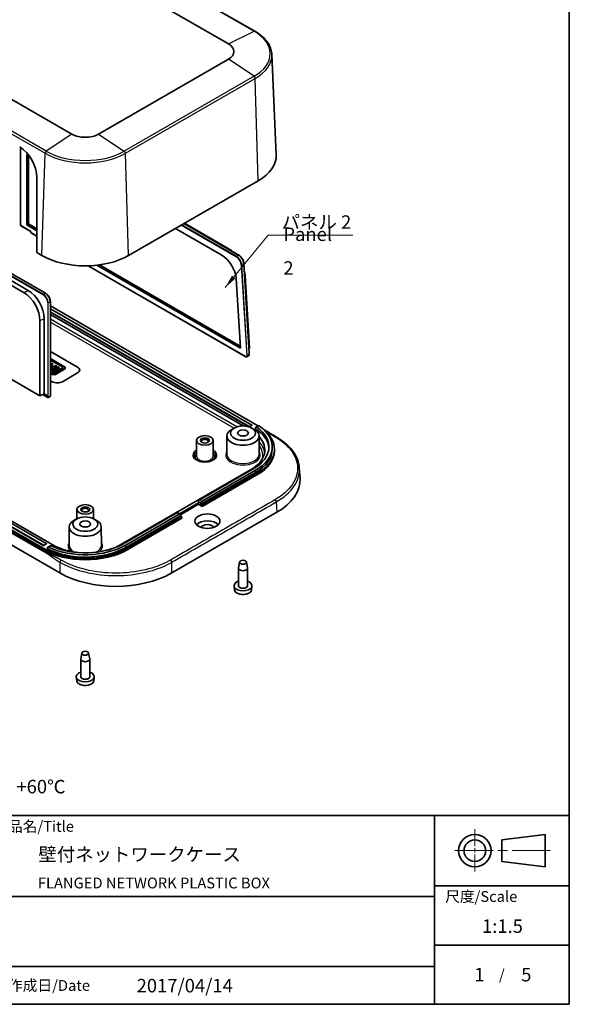
# Model space of a CAD drawing. Units: millimetres. Extents: x 22 to 2799, y 12 to 434.
# Drawn here: x 456 to 608, y 12 to 286 of the extents above; entities that cross this region are included whole.
import ezdxf
from ezdxf.enums import TextEntityAlignment as Align

# ---------------------------------------------------------------- set-up
doc = ezdxf.new("R2010")
doc.units = ezdxf.units.MM
doc.header["$LTSCALE"] = 1.5
doc.linetypes.add('CHAIN', pattern=[0.3543, 0.2362, -0.0295, 0.0591, -0.0295])
for name, color, linetype, lineweight in [('Border (ISO)', 7, 'Continuous', 35), ('Hatch (ISO)', 1, 'Continuous', 18), ('Symbol (ISO)', 7, 'Continuous', 18), ('Title (ISO)', 7, 'Continuous', 35), ('Visible (ISO)', 7, 'Continuous', 35), ('Visible Narrow (ISO)', 7, 'Continuous', 25)]:
    doc.layers.add(name, color=color, linetype=linetype, lineweight=lineweight)
doc.styles.add('Note Text (TK)', font='txt')
doc.styles.add('文字スタイル67', font='arial.ttf')
doc.dimstyles.new('Default - Method 1b (TK)$7', dxfattribs={"dimscale": 1.5, "dimtxt": 2.5, "dimasz": 2.5, "dimexe": 1, "dimexo": 1.5, "dimgap": 1, "dimtad": 1, "dimtoh": 1, "dimrnd": 1e-08, "dimdsep": 46, "dimtxsty": 'Note Text (TK)', "dimcen": 0.09, "dimdle": 5, "dimclrd": 100, "dimclre": 100, "dimclrt": 7, "dimadec": 1, "dimazin": 1, "dimtfac": 1, "dimtmove": 0, "dimatfit": 3, "dimfxl": 1, "dimtolj": 1, "dimlwd": -1, "dimlwe": -1, "dimarcsym": 0})

# ---------------------------------------------------------------- blocks, each defined once
blk = doc.blocks.new('図面枠 tk図枠')
at = {"layer": 'Border (ISO)'}
for p in [(405.5, 289), (14.5, 8)]:
    blk.add_line(p, (405.5, 8), dxfattribs=at)
blk = doc.blocks.new('表題欄 tk表題欄')
at = {"layer": 'Hatch (ISO)'}
h = blk.add_hatch(color=256, dxfattribs=at)
edge = h.paths.add_edge_path(flags=0)
edge.add_arc((95.58, 236.3), 0.596, 270, 360)
edge.add_line((96.17, 236.3), (96.17, 239.71))
edge.add_arc((95.58, 239.71), 0.596, 0, 90)
edge.add_line((95.58, 240.31), (79.14, 240.31))
edge.add_arc((79.14, 239.71), 0.596, 90, 180)
edge.add_line((78.54, 239.71), (78.54, 236.3))
edge.add_arc((79.14, 236.3), 0.596, 180, 270)
edge.add_line((79.14, 235.7), (95.58, 235.7))
edge = h.paths.add_edge_path()
edge.add_line((77.84, 239.96), (77.84, 236.05))
edge.add_arc((78.54, 236.05), 0.702, 180, 270)
edge.add_line((78.54, 235.35), (96.17, 235.35))
edge.add_arc((96.17, 236.05), 0.702, 270, 360)
edge.add_line((96.87, 236.05), (96.87, 239.96))
edge.add_arc((96.17, 239.96), 0.702, 0, 90)
edge.add_line((96.17, 240.66), (78.54, 240.66))
edge.add_arc((78.54, 239.96), 0.702, 90, 180)
for points in [[(79.07, 239.15), (79.07, 238.66), (79.92, 238.66), (79.92, 236.66), (80.51, 236.66), (80.51, 238.66), (81.36, 238.66), (81.36, 239.15)], [(85.68, 236.66), (84.94, 237.89), (84.42, 237.32), (84.42, 236.66), (83.9, 236.66), (83.9, 239.15), (84.42, 239.15), (84.42, 238.1), (85.39, 239.15), (86.11, 239.15), (85.32, 238.3), (86.3, 236.66)], [(92.09, 239.15), (92.09, 236.66), (92.61, 236.66), (92.61, 237.66), (93.77, 237.66), (93.77, 236.66), (94.29, 236.66), (94.29, 239.15), (93.77, 239.15), (93.77, 238.15), (92.61, 238.15), (92.61, 239.15)], [(94.84, 239.15), (94.84, 236.66), (95.36, 236.66), (95.36, 239.15)]]:
    blk.add_hatch(color=256, dxfattribs=at).paths.add_polyline_path(points)
h = blk.add_hatch(color=256, dxfattribs=at)
h.paths.add_polyline_path([(82.59, 237.71), (81.95, 237.71), (82.27, 238.58)], flags=0)
h.paths.add_polyline_path([(82.78, 237.2), (81.76, 237.2), (81.57, 236.66), (80.95, 236.66), (81.86, 239.15), (82.68, 239.15), (83.59, 236.66), (82.98, 236.66)])
h = blk.add_hatch(color=256, dxfattribs=at)
h.paths.add_polyline_path([(87.53, 237.71), (88.16, 237.71), (87.85, 238.58)], flags=0)
h.paths.add_polyline_path([(87.14, 236.66), (87.34, 237.2), (88.35, 237.2), (88.55, 236.66), (89.17, 236.66), (88.25, 239.15), (87.44, 239.15), (86.52, 236.66)])
h = blk.add_hatch(color=256, dxfattribs=at)
edge = h.paths.add_edge_path()
edge.add_arc((90.52, 237.9), 1.27, 38.5505, 336.582)
edge.add_line((91.69, 237.4), (91.17, 237.62))
edge.add_ellipse((90.52, 237.9), major_axis=(0, -0.8), ratio=0.867347, start_angle=128.5505, end_angle=426.582, ccw=False)
edge.add_line((91.09, 238.36), (91.52, 238.7))
at = {"layer": 'Title (ISO)'}
for p, q in [((74.71, 244.05), (255.71, 244.05)), ((74.71, 209.05), (74.71, 244.05)), ((149.71, 244.05), (149.71, 209.05)), ((230.71, 244.05), (230.71, 209.05)), ((255.71, 244.05), (255.71, 209.05)), ((243.21, 239.55), (251.21, 240.55)), ((243.21, 239.55), (243.21, 235.55)), ((251.21, 234.55), (251.21, 240.55)), ((243.21, 235.55), (251.21, 234.55)), ((230.71, 231.05), (255.71, 231.05)), ((74.71, 229.05), (230.71, 229.05)), ((99.71, 229.05), (99.71, 209.05)), ((124.71, 229.05), (124.71, 209.05)), ((230.71, 220.05), (255.71, 220.05)), ((149.71, 216.05), (230.71, 216.05)), ((255.71, 209.05), (74.71, 209.05))]:
    blk.add_line(p, q, dxfattribs=at)
at = {"layer": 'Title (ISO)', "color": 4, "linetype": 'CHAIN', "lineweight": 18, "ltscale": 8.88956}
blk.add_line((238.21, 241.55), (238.21, 233.55), dxfattribs=at)
at = {"layer": 'Title (ISO)', "color": 4, "linetype": 'CHAIN', "lineweight": 18, "ltscale": 20.001633}
blk.add_line((252.21, 237.55), (234.21, 237.55), dxfattribs=at)
at = {"layer": 'Title (ISO)'}
for radius in [3, 2]:
    blk.add_circle((238.21, 237.55), radius, dxfattribs=at)
at = {"layer": 'Title (ISO)', "color": 1, "char_height": 2, "line_spacing_factor": 1.5, "style": 'Note Text (TK)'}
for s, insert, attachment_point in [('\\fＭＳ Ｐゴシック|b0|i0;\\H2.0000;品名/Title', (151.71, 242.05), 4), ('\\fＭＳ Ｐゴシック|b0|i0;\\H2.0000;尺度/Scale', (232.71, 229.05), 4), ('\\fＭＳ Ｐゴシック|b0|i0;\\H2.0000;検図/Checked', (112.21, 227.05), 5), ('\\fＭＳ Ｐゴシック|b0|i0;\\H2.0000;製図/Created', (137.21, 227.05), 5), ('\\fＭＳ Ｐゴシック|b0|i0;\\H2.0000;承認/Approved', (87.21, 227.05), 5), ('\\fＭＳ Ｐゴシック|b0|i0;\\H2.0000;作成日/Date', (151.71, 212.55), 4)]:
    blk.add_mtext(s, dxfattribs=dict(at, insert=insert, attachment_point=attachment_point))
at = {"layer": 'Title (ISO)', "color": 7, "line_spacing_factor": 1.5, "style": 'Note Text (TK)'}
for s, insert, char_height, attachment_point in [('株式会社タカチ電機工業', (99.87, 238.05), 2.5, 4), ('\\fArial|b0|i0;\\H1.4986;TAKACHI ELECTRONICS ENCLOSURE CO., LTD.', (99.87, 232.05), 1.4986, 4), ('\\fＭＳ Ｐゴシック|b0|i0;\\H2.0000;/', (243.21, 214.55), 2, 5)]:
    blk.add_mtext(s, dxfattribs=dict(at, insert=insert, char_height=char_height, attachment_point=attachment_point))
at = {"layer": 'Title (ISO)', "color": 7}
for tag, p, height, style in [('<品名>_001', (157.34, 235.6), 2.5, 'Note Text (TK)'), ('<Title>_001', (157.25, 230.55), 2, '文字スタイル67'), ('<尺度>_001', (239.54, 222.3), 2.5, 'Note Text (TK)'), ('<ページ_No.>_001', (238.1, 213.3), 2.5, 'Note Text (TK)'), ('<総ページ数>_001', (246.8, 213.3), 2.5, 'Note Text (TK)'), ('作成日_001', (175.55, 211.26), 2.5, 'Note Text (TK)')]:
    blk.add_attdef(tag, p, '', height=height, dxfattribs=dict(at, style=style))
at = {"layer": 'Title (ISO)', "color": 7, "style": 'Note Text (TK)'}
blk.add_attdef('<承認>', text='', height=2.5, dxfattribs=at).set_placement((87.21, 217.05), align=Align.MIDDLE_CENTER)

msp = doc.modelspace()

# ---------------------------------------------------------------- linework, layer by layer
at = {"layer": 'Visible (ISO)'}
for p, q in [((520.8635, 282.702), (456.5168, 319.8526)), ((449.1647, 316.3514), (513.5114, 279.2009)), ((470.0098, 254.0852), (405.6631, 291.2358)), ((513.5114, 274.9058), (477.449, 254.0852)), ((525.5909, 276.2607), (526.7866, 248.3101)), ((455.7565, 250.354), (455.7577, 228.6789)), ((457.485, 228.8361), (457.484, 247.4939)), ((457.9228, 247.7466), (457.9239, 229.106)), ((404.0867, 243.6589), (462.6876, 209.8256)), ((460.2944, 242.0325), (460.2943, 221.1233)), ((521.8126, 241.1275), (485.7502, 220.3068)), ((406.3315, 239.0491), (456.7376, 209.9472)), ((457.8697, 210.6008), (407.4636, 239.7027)), ((455.8077, 228.5923), (458.5755, 226.9943)), ((457.485, 228.8361), (457.9239, 229.106)), ((460.2943, 227.2142), (457.485, 228.8361)), ((457.9239, 229.106), (460.2943, 227.7374)), ((498.7822, 227.8308), (511.6459, 220.404)), ((516.3701, 220.442), (501.1772, 229.2136)), ((513.4599, 222.2958), (501.3276, 229.3004)), ((458.5755, 226.9943), (458.5837, 226.7292)), ((458.6336, 226.6457), (460.2943, 225.6869)), ((461.7086, 220.3068), (460.2943, 221.1233)), ((474.5712, 217.4441), (518.3515, 192.1676)), ((516.8319, 194.5722), (476.9328, 217.6079)), ((477.6785, 217.7006), (516.7991, 195.1143)), ((519.3151, 193.1751), (517.8078, 218.1159)), ((461.137, 181.2868), (400.4056, 216.3501)), ((515.6636, 213.9039), (516.8319, 194.5722)), ((519.3859, 194.5168), (518.1673, 214.6799)), ((464.0351, 207.4413), (464.0337, 181.2068)), ((521.4591, 173.1541), (464.035, 206.3079)), ((464.035, 205.4915), (520.0449, 173.1541)), ((462.3072, 181.8594), (462.3083, 202.74)), ((519.1919, 172.6668), (464.0349, 204.5117)), ((464.0349, 203.8585), (517.6566, 172.9)), ((461.1381, 202.154), (461.137, 181.2868)), ((519.2399, 194.4188), (519.3859, 194.5168)), ((464.0344, 193.6526), (471.6081, 189.28)), ((464.0344, 193.6118), (471.6081, 189.2391)), ((518.6543, 192.1495), (519.2004, 192.4868)), ((519.3272, 192.7676), (519.3151, 193.1741)), ((464.5047, 189.1542), (464.0341, 188.8825)), ((464.3841, 190.3295), (464.0342, 190.1275)), ((464.0342, 189.4259), (464.5047, 189.1542)), ((464.3633, 189.0725), (464.0342, 189.2626)), ((467.9773, 189.3758), (464.0343, 191.6523)), ((464.0343, 191.3918), (467.3687, 189.4666)), ((467.3687, 189.3033), (464.0343, 191.2285)), ((464.0745, 189.7661), (464.7172, 190.1372)), ((464.8195, 189.3359), (464.0745, 189.7661)), ((464.1952, 188.5907), (465.7954, 189.5147)), ((465.7954, 189.3514), (464.1952, 188.4274)), ((464.7172, 189.9739), (464.2159, 189.6844)), ((464.7172, 190.1372), (464.3841, 190.3295)), ((466.1522, 189.3087), (464.552, 188.3848)), ((464.7172, 189.9739), (464.7172, 190.1372)), ((465.4623, 189.707), (464.8195, 189.3359)), ((464.8878, 188.1909), (466.488, 189.1148)), ((467.3687, 189.0244), (465.1755, 187.7582)), ((465.7954, 189.5147), (465.4623, 189.707)), ((465.7954, 189.3514), (465.7954, 189.5147)), ((466.488, 189.1148), (466.1522, 189.3087)), ((466.488, 188.9515), (466.488, 189.1148)), ((468.1642, 188.952), (468.1642, 189.1153)), ((464.0341, 188.6837), (464.1952, 188.5907)), ((464.1952, 188.4274), (464.0341, 188.5204)), ((464.4095, 187.7582), (464.0341, 187.9749)), ((464.0341, 187.7144), (464.5669, 187.4068)), ((464.5669, 187.2435), (464.0341, 187.5511)), ((464.1952, 188.4274), (464.1952, 188.5907)), ((464.552, 188.3848), (464.8878, 188.1909)), ((464.552, 188.2215), (464.552, 188.3848)), ((464.8878, 188.0276), (464.552, 188.2215)), ((466.488, 188.9515), (464.8878, 188.0276)), ((464.8878, 188.0276), (464.8878, 188.1909)), ((465.4694, 187.4068), (467.9773, 188.8547)), ((467.9773, 188.6914), (465.4694, 187.2435)), ((471.6081, 187.647), (467.3654, 185.1975)), ((464.537, 185.1975), (464.034, 185.4879)), ((462.3072, 181.8594), (461.137, 181.2868)), ((461.8899, 181.6552), (463.3308, 180.8233)), ((462.3072, 181.8594), (463.2977, 181.2876)), ((463.2977, 181.2876), (463.2978, 181.2875)), ((463.4281, 180.8218), (463.9811, 181.1187)), ((462.2132, 137.9576), (396.8573, 175.6908)), ((397.7154, 176.0119), (462.0621, 138.8613)), ((462.0621, 138.453), (397.7154, 175.6036)), ((462.0621, 139.6778), (399.1296, 176.0119)), ((464.537, 139.8819), (399.4832, 177.4408)), ((399.9781, 176.5018), (462.9106, 140.1677)), ((466.6692, 131.9964), (392.189, 174.9976)), ((520.0449, 173.0725), (519.3378, 172.6643)), ((521.8162, 172.9579), (521.1781, 172.5895)), ((521.4591, 173.1541), (521.8076, 172.9529)), ((513.1148, 170.1018), (513.0823, 165.0383)), ((515.1434, 172.3246), (514.4363, 171.9207)), ((519.9966, 172.3246), (520.7037, 171.9207)), ((521.0819, 172.1199), (521.0819, 172.3649)), ((522.0252, 170.1018), (522.0577, 165.0383)), ((504.6634, 168.8725), (504.6352, 164.4778)), ((509.2634, 168.8725), (509.2916, 164.4778)), ((525.6918, 167.0712), (525.6918, 166.4181)), ((526.2918, 166.0098), (526.2918, 166.4181)), ((519.6913, 160.7026), (483.6289, 139.8819)), ((505.5492, 152.3743), (520.3984, 160.9475)), ((521.0348, 159.9269), (505.832, 151.1496)), ((521.0348, 160.5801), (506.1856, 152.0069)), ((506.2563, 150.9046), (521.4591, 159.682)), ((521.4591, 159.2737), (506.2563, 150.4964)), ((533.4118, 158.3202), (533.2248, 161.1995)), ((499.8974, 148.458), (505.1956, 151.517)), ((505.1956, 151.1087), (500.168, 148.2061)), ((505.1956, 151.517), (505.1956, 151.7619)), ((505.1956, 151.517), (505.1956, 151.1087)), ((506.2563, 150.4964), (505.1956, 151.1087)), ((505.832, 151.3945), (505.832, 151.1496)), ((505.832, 151.1496), (506.2563, 150.9046)), ((506.2563, 150.9046), (506.2563, 150.4964)), ((471.4294, 149.6848), (471.4126, 147.0733)), ((476.0294, 149.6848), (476.0461, 147.0733)), ((484.336, 140.1269), (499.1852, 148.7001)), ((499.8216, 148.3327), (484.9724, 139.7594)), ((526.9854, 148.8697), (497.7601, 131.9964)), ((500.0716, 148.3574), (499.4352, 148.7248)), ((500.1752, 147.8836), (500.1752, 148.1285)), ((471.3027, 147.0132), (470.5957, 146.6093)), ((476.156, 147.0132), (476.8631, 146.6093)), ((500.1752, 147.8836), (484.9724, 139.1062)), ((485.3966, 138.8613), (500.5994, 147.6386)), ((500.5994, 147.2304), (485.3966, 138.453)), ((500.5994, 147.6386), (500.1752, 147.8836)), ((500.5994, 147.2304), (500.5994, 147.6386)), ((469.2742, 144.7904), (469.2417, 139.7269)), ((478.1846, 144.7904), (478.2171, 139.7269)), ((462.9106, 140.086), (462.2035, 139.6778)), ((463.2157, 138.7108), (463.2157, 138.9558)), ((463.9645, 139.5572), (463.3263, 139.1887)), ((516.6357, 135.0424), (516.3275, 133.429)), ((518.5043, 135.0424), (518.8125, 133.429)), ((516.32, 128.451), (516.32, 133.3499)), ((518.82, 128.451), (518.82, 133.3499)), ((515.1893, 127.2954), (515.0748, 128.3617)), ((519.9507, 127.2954), (520.0652, 128.3617)), ((472.795, 109.731), (472.4869, 108.1176)), ((474.6637, 109.731), (474.9718, 108.1176)), ((472.4794, 103.1396), (472.4794, 108.0385)), ((474.9794, 103.1396), (474.9794, 108.0385)), ((471.3486, 101.984), (471.2342, 103.0503)), ((476.1101, 101.984), (476.2246, 103.0503))]:
    msp.add_line(p, q, dxfattribs=at)
for centre, radius, start, end in [((455.8577, 228.6789), 0.1, 180.003127, 240), ((458.6836, 226.7323), 0.1, 181.76299, 240), ((463.3808, 180.9099), 0.1, 240, 298.23701), ((463.9337, 181.2068), 0.1, 298.23701, 359.997084), ((517.57, 130.0023), 4, 259.468428, 280.531572), ((473.7294, 104.6909), 4, 259.468428, 280.531572)]:
    msp.add_arc(centre, radius, start, end, dxfattribs=at)
for centre, major_axis, ratio, start_param, end_param in [((509.7918, 277.0533), (5.2603, 0), 0.57735027, 5.49778714, 7.06858347), ((473.7294, 256.2327), (-5.2603, 0), 0.57735027, 0.78539816, 2.35619449), ((455.3416, 244.6855), (-3.3094, 6.1708), 0.59713441, 3.98061249, 5.51650237), ((461.3755, 245.0963), (-2.8903, 4.6793), 0.55684933, 0.43287536, 0.73371897), ((461.7995, 245.3582), (2.8793, -4.6615), 0.55684933, 3.74077381, 3.87531163), ((509.7918, 248.0677), (17, 0), 0.57735027, 5.49778714, 6.30788053), ((458.6737, 227.053), (-0.0982, -0.0587), 0.01511061, 0.00841665, 0.75890823), ((513.6189, 217.1292), (-3.3864, 5.4826), 0.55684933, 5.21856578, 5.48093258), ((473.7294, 227.247), (-17, 0), 0.57735027, 0.78539816, 2.35619449), ((511.7816, 215.9943), (2.8903, -4.6793), 0.55684933, 0.80336822, 2.33933993), ((513.6189, 217.1292), (-3.3864, 5.4826), 0.55684933, 3.94496088, 4.20845042), ((456.5786, 204.5969), (3.0488, -5.6773), 0.5971478, 0.83829607, 2.37426777), ((457.7093, 205.2041), (-3.0753, 5.7265), 0.5971478, 3.97988872, 5.51586042), ((519.2152, 193.1701), (-0.0999, -0.0045), 0.566879, 2.32946183, 3.15030381), ((466.9857, 189.2455), (0.5417, 0), 0.57735027, 5.49778714, 7.06858347), ((466.9857, 189.0822), (0.5417, 0), 0.57735027, 0.26414995, 0.78539816), ((467.5261, 189.1153), (0.6381, 0), 0.57735027, 5.49778714, 7.06858347), ((470.1938, 188.4635), (2, 0), 0.57735027, 5.49778714, 7.06858347), ((470.1938, 188.4226), (2, 0), 0.57735027, 0.01767859, 0.78539816), ((464.7925, 187.9793), (-0.5417, 0), 0.57735027, 0.78539816, 2.35619449), ((465.0181, 187.6673), (0.6381, 0), 0.57735027, 3.92699082, 5.49778714), ((465.0181, 187.504), (-0.6381, 0), 0.57735027, 0.78539816, 2.35619449), ((467.5261, 188.952), (0.6381, 0), 0.57735027, 5.49778714, 6.28318531), ((465.9512, 186.014), (-2, 0), 0.57735027, 0.78539816, 2.35619449), ((463.3684, 181.3269), (-0.1, -0.0015), 0.54674228, 0.77792062, 2.34871686), ((519.2671, 172.7051), (0.1, 0), 0.57735027, 4.5561013, 5.49778714), ((519.9742, 173.1133), (0.1, 0), 0.57735027, 5.49778714, 7.06858347), ((509.7918, 167.0712), (15.9, 0), 0.57735027, 5.49778714, 6.97410335), ((509.7918, 166.4181), (-16.5, 0), 0.57735027, 3.89711406, 3.92699082), ((517.57, 170.0923), (-4.4552, 0), 0.57735027, 5.49252352, 10.21543974), ((517.57, 169.2758), (-1.5, 0), 0.57735027, 4.37255207, 5.05222589), ((510.1454, 166.2139), (13.5, 0), 0.57735027, 5.49778714, 6.77795949), ((509.7918, 167.0712), (15, 0), 0.57735027, 5.49778714, 6.96841605), ((509.7918, 166.4181), (15, 0), 0.57735027, 0.03772131, 0.71868201), ((509.7918, 166.4181), (16.5, 0), 0.57735027, 5.49778714, 6.87151424), ((506.9634, 168.6226), (-0.95, 0), 0.57735027, 2.50375661, 6.92102135), ((506.9634, 164.1727), (-2.68, 0), 0.57735027, 5.76276025, 6.64540414), ((506.9634, 164.1727), (2.68, 0), 0.57735027, 5.92096648, 6.80361036), ((509.7918, 166.4181), (15.9, 0), 0.57735027, 5.49778714, 6.28318531), ((509.7918, 166.0098), (16.5, 0), 0.57735027, 5.49778714, 6.28318531), ((511.3963, 157.8448), (22.0309, 0), 0.57654008, 5.49848928, 6.32061519), ((505.5492, 151.9661), (-0.25, -0.433), 0.57735027, 3.92699082, 5.49778714), ((506.1856, 151.5986), (0.25, 0.433), 0.57735027, 0.78539816, 2.35619449), ((473.7294, 149.4349), (-0.95, 0), 0.57735027, 2.50375661, 6.92102135), ((499.1852, 148.2918), (0.25, 0.433), 0.57735027, 0, 0.78539816), ((499.8216, 147.9244), (0.25, 0.433), 0.57735027, 5.49778714, 7.06858347), ((473.7294, 144.7809), (-4.4552, 0), 0.57735027, 5.49252352, 10.21543974), ((507.6705, 144.4543), (-3.4874, 0), 0.57735027, 3.64556897, 5.77920899), ((507.6705, 144.4543), (-1.75, 0), 0.57735027, 3.33922508, 6.08555288), ((473.7294, 143.9644), (-1.5, 0), 0.57735027, 4.37255207, 5.05222589), ((462.8399, 140.1269), (0.1, 0), 0.57735027, 5.49778714, 7.06858347), ((473.7294, 146.2506), (-15.9, 0), 0.57735027, 0.87987829, 2.35619449), ((473.7294, 146.2506), (15, 0), 0.57735027, 4.02715824, 5.49778714), ((474.0829, 145.3933), (-13.5, 0), 0.57735027, 0.78539816, 1.60796605), ((474.0829, 145.3933), (-13.5, 0), 0.57735027, 2.00111297, 2.35619449), ((462.1328, 139.7186), (0.1, 0), 0.57735027, 3.92699082, 5.49778714), ((473.7294, 145.5974), (16.5, 0), 0.57735027, 3.92699082, 5.49778714), ((473.7294, 145.1891), (-16.5, 0), 0.57735027, 0.78539816, 2.35619449), ((473.7294, 145.5974), (-15.9, 0), 0.57735027, 0.84833278, 2.35619449), ((482.2147, 140.9968), (22, 0), 0.5781616, 3.92769295, 5.49708501), ((517.57, 133.3499), (-1.25, 0), 0.57735027, 6.17336313, 9.53460014), ((517.57, 128.451), (-2.5, 0), 0.57735027, 5.23598776, 10.47197551), ((517.57, 127.3806), (-2.3853, 0), 0.57735027, 0.06190336, 3.0796893), ((517.57, 128.451), (-1.25, 0), 0.57735027, 0, 3.14159265), ((473.7294, 108.0385), (-1.25, 0), 0.57735027, 6.17336313, 9.53460014), ((473.7294, 103.1396), (-2.5, 0), 0.57735027, 5.23598776, 10.47197551), ((473.7294, 102.0692), (-2.3853, 0), 0.57735027, 0.06190336, 3.0796893), ((473.7294, 103.1396), (-1.25, 0), 0.57735027, 0, 3.14159265)]:
    msp.add_ellipse(centre, major_axis=major_axis, ratio=ratio, start_param=start_param, end_param=end_param, dxfattribs=at)
for centre, major_axis in [((517.57, 170.9088), (3.45, 0)), ((506.9634, 168.8675), (2.3, 0)), ((517.57, 170.9088), (1.5, 0)), ((506.9634, 168.8675), (1.25, 0)), ((473.7294, 149.6799), (2.3, 0)), ((473.7294, 149.6799), (1.25, 0)), ((507.6705, 146.4139), (3.5, 0)), ((473.7294, 145.5974), (3.45, 0)), ((473.7294, 145.5974), (1.5, 0)), ((517.57, 134.9829), (-0.94, 0)), ((473.7294, 109.6715), (-0.94, 0))]:
    msp.add_ellipse(centre, major_axis=major_axis, ratio=0.57735027, dxfattribs=at)
for points, knots in [([(525.5909, 276.2607), (525.5698, 276.7525), (525.4837, 277.2427), (525.1862, 278.204), (524.9749, 278.6749), (524.4364, 279.5856), (524.1093, 280.0254), (523.3497, 280.8655), (522.9172, 281.2658), (521.9581, 282.0202), (521.4313, 282.3742), (520.8635, 282.702)], [0.810093386, 0.810093386, 0.810093386, 0.810093386, 0.962233974, 0.962233974, 1.114374563, 1.114374563, 1.266515151, 1.266515151, 1.418655739, 1.418655739, 1.570796327, 1.570796327, 1.570796327, 1.570796327]), ([(517.8078, 218.1159), (517.7977, 218.2831), (517.7654, 218.4603), (517.6604, 218.8202), (517.5876, 219.0028), (517.4084, 219.3576), (517.302, 219.5299), (517.0647, 219.8488), (516.9339, 219.9955), (516.659, 220.2502), (516.515, 220.3583), (516.3701, 220.442)], [0.03482462, 0.03482462, 0.03482462, 0.03482462, 0.34201897, 0.34201897, 0.64921331, 0.64921331, 0.95640765, 0.95640765, 1.26360199, 1.26360199, 1.57079633, 1.57079633, 1.57079633, 1.57079633]), ([(462.6876, 209.8256), (462.8332, 209.7416), (462.9761, 209.6322), (463.2458, 209.3732), (463.3725, 209.2236), (463.5989, 208.8972), (463.6986, 208.7206), (463.8624, 208.356), (463.9264, 208.168), (464.0127, 207.797), (464.0351, 207.614), (464.0351, 207.4413)], [1.57079633, 1.57079633, 1.57079633, 1.57079633, 1.87799067, 1.87799067, 2.18518501, 2.18518501, 2.49237935, 2.49237935, 2.79957369, 2.79957369, 3.10676803, 3.10676803, 3.10676803, 3.10676803]), ([(518.3515, 192.1676), (518.3705, 192.1566), (518.3899, 192.1471), (518.4295, 192.1314), (518.4497, 192.1252), (518.4909, 192.1169), (518.5118, 192.1147), (518.5538, 192.1154), (518.575, 192.1182), (518.6161, 192.1296), (518.636, 192.1382), (518.6543, 192.1495)], [4.71238898, 4.71238898, 4.71238898, 4.71238898, 4.872839526, 4.872839526, 5.033290071, 5.033290071, 5.193740617, 5.193740617, 5.354191162, 5.354191162, 5.514641708, 5.514641708, 5.514641708, 5.514641708]), ([(519.3272, 192.7676), (519.3278, 192.7453), (519.327, 192.7233), (519.322, 192.6803), (519.3178, 192.6592), (519.3056, 192.6184), (519.2975, 192.5986), (519.2772, 192.5613), (519.2648, 192.5437), (519.2356, 192.5122), (519.2189, 192.4982), (519.2004, 192.4868)], [-1.605620952, -1.605620952, -1.605620952, -1.605620952, -1.444947307, -1.444947307, -1.284273662, -1.284273662, -1.123600017, -1.123600017, -0.962926372, -0.962926372, -0.802252727, -0.802252727, -0.802252727, -0.802252727]), ([(521.4059, 172.5519), (521.366, 172.5801), (521.3231, 172.5998), (521.2436, 172.6128), (521.2069, 172.6062), (521.149, 172.5726), (521.1238, 172.5436), (521.0902, 172.4653), (521.0819, 172.4161), (521.0819, 172.3649)], [0.07558808, 0.07558808, 0.07558808, 0.07558808, 0.0944991218, 0.0944991218, 0.1134101636, 0.1134101636, 0.1322386017, 0.1322386017, 0.1510670397, 0.1510670397, 0.1510670397, 0.1510670397]), ([(521.8162, 172.9579), (521.8454, 172.9747), (521.8821, 172.9814), (521.962, 172.9686), (522.0052, 172.9491), (522.0453, 172.9211)], [-0.1133360794, -0.1133360794, -0.1133360794, -0.1133360794, -0.0944627747, -0.0944627747, -0.0755602176, -0.0755602176, -0.0755602176, -0.0755602176]), ([(526.6955, 169.9068), (528.401, 168.9221), (529.8498, 167.7546), (531.9825, 165.2443), (532.7084, 163.8715), (533.1336, 162.0519), (533.1971, 161.626), (533.2248, 161.1995)], [0, 0, 0, 0, 0.71780266, 0.71780266, 1.42117463, 1.42117463, 1.63344241, 1.63344241, 1.63344241, 1.63344241]), ([(510.0134, 164.5401), (510.0134, 164.3505), (509.9487, 164.1566), (509.6901, 163.8056), (509.5248, 163.6517), (509.1136, 163.3819), (508.8726, 163.2646), (508.3319, 163.075), (508.032, 163.003), (507.4032, 162.914), (507.0741, 162.8975), (506.4228, 162.9229), (506.1007, 162.965), (505.4993, 163.1022), (505.22, 163.197), (504.7343, 163.4253), (504.5275, 163.5584), (504.2018, 163.8432), (504.0839, 163.9945), (503.9442, 164.2774), (503.9134, 164.4092), (503.9134, 164.5401)], [5.49778714, 5.49778714, 5.49778714, 5.49778714, 5.89999016, 5.89999016, 6.21933772, 6.21933772, 6.52278106, 6.52278106, 6.82819622, 6.82819622, 7.13620165, 7.13620165, 7.4448295, 7.4448295, 7.75187907, 7.75187907, 8.05592766, 8.05592766, 8.3617475, 8.3617475, 8.6393798, 8.6393798, 8.6393798, 8.6393798]), ([(463.5972, 139.176), (463.5486, 139.1992), (463.4971, 139.2139), (463.4027, 139.2184), (463.3599, 139.2081), (463.2926, 139.1692), (463.2636, 139.138), (463.2252, 139.0569), (463.2157, 139.007), (463.2157, 138.9558)], [0.0755602176, 0.0755602176, 0.0755602176, 0.0755602176, 0.0944627747, 0.0944627747, 0.1133653318, 0.1133653318, 0.1321944218, 0.1321944218, 0.1510235118, 0.1510235118, 0.1510235118, 0.1510235118]), ([(463.9645, 139.5572), (463.9983, 139.5767), (464.0413, 139.587), (464.136, 139.5828), (464.1878, 139.5682), (464.2366, 139.5452)], [-0.1133772778, -0.1133772778, -0.1133772778, -0.1133772778, -0.0944991218, -0.0944991218, -0.07558808, -0.07558808, -0.07558808, -0.07558808])]:
    msp.add_open_spline(points, degree=3, knots=knots, dxfattribs=at)
msp.add_open_spline([(523.9954, 171.5495), (524.8838, 170.9807), (525.7841, 170.433), (526.6955, 169.9068)], degree=3, dxfattribs=at)
at = {"layer": 'Visible Narrow (ISO)'}
for p, q in [((456.2935, 319.8422), (520.6403, 282.6916)), ((398.2077, 285.9134), (462.5544, 248.7628)), ((462.8809, 249.3442), (398.5342, 286.4948)), ((513.5114, 279.2009), (520.6403, 282.6916)), ((520.6403, 270.1649), (513.5114, 274.9058)), ((520.6403, 270.1649), (484.5778, 249.3442)), ((484.9044, 248.7628), (520.9668, 269.5835)), ((521.8126, 241.1275), (520.9668, 269.5835)), ((470.0098, 254.0852), (462.8809, 249.3442)), ((477.449, 254.0852), (484.5778, 249.3442)), ((455.787, 228.6352), (455.7858, 250.3352)), ((457.484, 247.4939), (457.9228, 247.7466)), ((461.7086, 220.3068), (462.5544, 248.7628)), ((485.7502, 220.3068), (484.9044, 248.7628)), ((403.4007, 243.2307), (462.0016, 209.3975)), ((462.0748, 209.5184), (403.4738, 243.3517)), ((404.0392, 243.6553), (462.6401, 209.822)), ((458.6031, 227.0094), (455.787, 228.6352)), ((500.419, 228.7758), (515.684, 219.9625)), ((515.7522, 220.0864), (500.5603, 228.8574)), ((501.1454, 229.1952), (516.3176, 220.4356)), ((458.613, 226.6887), (458.6031, 227.0094)), ((460.2943, 225.7179), (458.613, 226.6887)), ((513.3095, 222.209), (513.4599, 222.2958)), ((516.3176, 220.4356), (515.7522, 220.0864)), ((518.3308, 192.2106), (474.6223, 217.4456)), ((517.072, 217.717), (518.6032, 192.3792)), ((517.7786, 218.0719), (517.2132, 217.7227)), ((518.7445, 192.3849), (517.2132, 217.7227)), ((517.7786, 218.0719), (519.2858, 193.1321)), ((518.0213, 214.5836), (518.1673, 214.6799)), ((457.8697, 210.6008), (456.7376, 209.9472)), ((462.0748, 209.5184), (462.6401, 209.822)), ((463.2991, 207.0997), (463.2978, 181.2875)), ((463.4392, 181.289), (463.4405, 207.0998)), ((463.4405, 207.0998), (464.0058, 207.4034)), ((464.0058, 207.4034), (464.0045, 181.1689)), ((462.3083, 202.74), (461.1381, 202.154)), ((519.4074, 172.7045), (464.0349, 204.6738)), ((464.0349, 204.5134), (519.1981, 172.6649)), ((515.878, 172.6446), (464.0348, 202.5763)), ((464.0348, 201.7743), (515.093, 172.2959)), ((519.2978, 192.7266), (518.7445, 192.3849)), ((519.2858, 193.1321), (519.2978, 192.7266)), ((467.3687, 189.3033), (467.3687, 189.4666)), ((471.6081, 189.28), (471.6081, 189.2391)), ((464.5669, 187.2435), (464.5669, 187.4068)), ((465.4694, 187.2435), (465.4694, 187.4068)), ((467.9773, 188.6914), (467.9773, 188.8547)), ((463.3101, 180.8691), (461.9216, 181.6707)), ((463.2977, 181.2876), (463.3101, 180.8691)), ((463.4515, 180.872), (463.4392, 181.289)), ((464.0045, 181.1689), (463.4515, 180.872)), ((462.2485, 139.7037), (400.261, 175.4922)), ((520.0449, 173.1541), (520.0449, 173.0725)), ((522.0453, 172.9211), (521.4059, 172.5519)), ((521.0348, 159.9269), (521.0348, 160.5801)), ((521.4591, 159.2737), (521.4591, 159.682)), ((505.1956, 151.7619), (505.832, 151.3945)), ((506.1856, 152.0069), (505.5492, 152.3743)), ((526.7988, 151.7427), (526.9854, 148.8697)), ((499.1852, 148.7001), (499.8216, 148.3327)), ((462.9106, 140.1677), (462.9106, 140.086)), ((484.9724, 139.1062), (484.9724, 139.7594)), ((462.0621, 138.453), (462.0621, 138.8613)), ((464.2366, 139.5452), (463.5972, 139.176)), ((485.3966, 138.453), (485.3966, 138.8613)), ((466.6692, 134.9772), (466.6692, 131.9964)), ((497.7601, 131.9964), (497.7601, 134.9772))]:
    msp.add_line(p, q, dxfattribs=at)
for centre, major_axis, ratio, start_param, end_param in [((520.6135, 282.269), (0.25, 0.433), 0.57735027, 0, 0.70960152), ((509.7918, 276.4282), (15.342, 0), 0.57735027, 5.49778714, 7.06858347), ((509.7918, 276.0354), (15.8038, 0), 0.57735027, 5.49778714, 6.30788053), ((520.6135, 269.7732), (0.25, -0.433), 0.57735027, 0.82030475, 2.28039785), ((462.9077, 248.9526), (0.25, 0.433), 0.57735027, 0.86119481, 2.32128791), ((473.7294, 255.6075), (-15.342, 0), 0.57735027, 0.78539816, 2.35619449), ((484.551, 248.9526), (-0.25, 0.433), 0.57735027, 3.9618974, 5.4219905), ((473.7294, 255.2147), (15.8038, 0), 0.57735027, 3.92699082, 5.49778714), ((455.8577, 228.6789), (-0.1, 0), 0.61688768, 0, 0.78597348), ((455.8577, 228.6789), (-0.05, -0.0866), 0.57735027, 5.53269373, 6.28318531), ((458.6836, 226.7323), (-0.1, -0.0031), 0.5971478, 0, 0.76732488), ((458.6836, 226.7323), (-0.05, -0.0866), 0.57735027, 5.53269373, 6.28318531), ((515.7547, 220.0062), (-0.05, -0.0866), 0.57735027, 3.9618974, 5.53269373), ((515.7309, 218.4392), (0.9985, -1.6165), 0.55684933, 0.80336822, 2.33933993), ((515.8016, 218.4829), (-1.051, 1.7016), 0.55684933, 3.94496088, 5.48093258), ((516.3201, 220.3554), (0.05, 0.0866), 0.57735027, 0, 0.82030475), ((516.3669, 218.8321), (1.051, -1.7016), 0.55684933, 0.80336822, 2.33933993), ((517.1427, 217.7607), (-0.0998, -0.006), 0.57668379, 0.74995426, 2.32075058), ((517.708, 218.1099), (0.0998, 0.006), 0.57668379, 5.46234324, 6.28318531), ((462.0723, 209.4354), (0.05, 0.0866), 0.57735027, 0.75049158, 2.32128791), ((461.9547, 207.82), (0.8989, -1.6739), 0.5971478, 0.83829607, 2.37426777), ((462.0254, 207.8579), (-0.9462, 1.762), 0.5971478, 3.97988872, 5.51586042), ((462.6376, 209.739), (0.05, 0.0866), 0.57735027, 0, 0.75049158), ((462.5908, 208.1615), (0.9462, -1.762), 0.5971478, 0.83829607, 2.37426777), ((463.3697, 207.1377), (0.1, 0), 0.53640976, 3.92762711, 5.49842343), ((463.9351, 207.4413), (0.1, 0), 0.53640976, 5.49842343, 6.28318531), ((518.3209, 192.5313), (0.2102, -0.3403), 0.55684933, 5.48093258, 7.08655353), ((518.4015, 192.2542), (-0.05, -0.0866), 0.57735027, 5.53269373, 6.28318531), ((518.6739, 192.4229), (0.0998, 0.006), 0.57668379, 3.89154691, 5.46234324), ((518.3916, 192.5749), (0.2628, -0.4254), 0.55684933, 0, 0.80336822), ((518.9445, 192.9165), (-0.2525, 0.4317), 0.5733094, 3.15536887, 3.95873709), ((519.2272, 192.7646), (0.1, 0.003), 0.55691093, 5.47976554, 6.28318531), ((463.3808, 180.9099), (-0.1, -0.003), 0.55691093, 0.76859167, 2.34060312), ((463.3808, 180.9099), (-0.05, -0.0866), 0.57735027, 5.49778714, 6.28318531), ((463.3808, 180.9099), (0.0473, -0.0881), 0.5971478, 0, 0.83829607), ((463.9337, 181.2068), (0.0473, -0.0881), 0.5971478, 0, 0.83829607), ((463.9337, 181.2068), (0.1, 0), 0.53640976, 5.49842343, 6.28318531), ((510.1454, 164.9749), (13.447, 0), 0.57735027, 0.0550811, 0.48608144), ((510.1454, 164.5809), (12.9473, 0), 0.57735027, 6.19271566, 6.68888947), ((506.9634, 164.7851), (-3.35, 0), 0.57735027, 5.47624748, 10.23171579), ((506.9634, 164.5401), (-3.05, 0), 0.57735027, 5.57693301, 6.28318531), ((506.9634, 164.4748), (-3.05, 0), 0.57735027, 5.57714559, 6.26362261), ((506.9634, 164.4728), (2.3282, 0), 0.57735027, 3.13789021, 6.28688775), ((506.9634, 164.5401), (3.05, 0), 0.57735027, 0, 0.70625229), ((506.9634, 164.4748), (3.05, 0), 0.57735027, 0.0195627, 0.70603972), ((517.57, 164.7851), (-4.7877, 0), 0.57735027, 5.92454105, 9.78342222), ((517.57, 165.0287), (4.4877, 0), 0.57735027, 3.13789021, 6.28688775), ((473.7294, 139.4737), (-4.7877, 0), 0.57735027, 5.92454105, 6.83167036), ((473.7294, 139.7173), (-4.4877, 0), 0.57735027, 6.27948286, 7.08029038), ((473.7294, 139.7173), (4.4877, 0), 0.57735027, 5.4255995, 6.28688775), ((473.7294, 139.4737), (4.7877, 0), 0.57735027, 5.67416234, 6.64182956)]:
    msp.add_ellipse(centre, major_axis=major_axis, ratio=ratio, start_param=start_param, end_param=end_param, dxfattribs=at)
for points, knots in [([(522.7106, 172.4227), (522.9416, 172.279), (523.1649, 172.1315), (523.7221, 171.7493), (524.0486, 171.5116), (524.375, 171.274), (524.7032, 171.0351), (525.0316, 170.7961), (525.7104, 170.3307), (526.0608, 170.1042), (526.4328, 169.8894), (526.437, 169.8869), (526.4413, 169.8845), (526.4455, 169.882)], [0.056751118, 0.056751118, 0.056751118, 0.056751118, 0.158684627, 0.158684627, 0.317369254, 0.317369254, 0.317369254, 0.476955932, 0.476955932, 0.634738508, 0.634738508, 0.634738508, 0.636542609, 0.636542609, 0.636542609, 0.636542609]), ([(526.4455, 169.882), (527.9669, 169.0036), (529.2583, 167.9926), (531.6912, 165.3283), (532.5308, 163.5852), (532.8847, 160.0145), (532.3687, 158.1878), (530.1301, 154.9536), (528.499, 153.5252), (526.4455, 152.3397)], [0.63654261, 0.63654261, 0.63654261, 0.63654261, 1.28178282, 1.28178282, 2.20038312, 2.20038312, 3.13885427, 3.13885427, 4.00933224, 4.00933224, 4.00933224, 4.00933224]), ([(526.7988, 151.7427), (528.8999, 152.9579), (530.5688, 154.4211), (532.806, 157.6555), (533.3385, 159.4346), (533.2247, 161.1995)], [-4.00933224, -4.00933224, -4.00933224, -4.00933224, -3.13885427, -3.13885427, -2.24259915, -2.24259915, -2.24259915, -2.24259915]), ([(526.4455, 152.3397), (521.6016, 149.543), (516.766, 146.7512), (507.0863, 141.1626), (502.2507, 138.3708), (497.4068, 135.5741)], [4.00933224, 4.00933224, 4.00933224, 4.00933224, 6.06268071, 6.06268071, 8.11602918, 8.11602918, 8.11602918, 8.11602918]), ([(497.7601, 134.9772), (502.604, 137.7738), (507.4396, 140.5657), (517.1193, 146.1542), (521.9549, 148.9461), (526.7988, 151.7427)], [-8.11602918, -8.11602918, -8.11602918, -8.11602918, -6.06268071, -6.06268071, -4.00933224, -4.00933224, -4.00933224, -4.00933224]), ([(467.0225, 135.5741), (467.0183, 135.5766), (467.014, 135.579), (467.0098, 135.5815), (467.003, 135.5854), (466.9962, 135.5893), (466.9805, 135.5984), (466.9716, 135.6035), (466.9512, 135.6151), (466.9396, 135.6217), (466.9129, 135.6369), (466.8978, 135.6454), (466.863, 135.665), (466.8433, 135.6761), (466.7978, 135.7014), (466.772, 135.7157), (466.7082, 135.7507), (466.6701, 135.7715), (466.5842, 135.8177), (466.5364, 135.8432), (466.4476, 135.8899), (466.4067, 135.9113), (466.3014, 135.9658), (466.2367, 135.9988), (466.1173, 136.059), (466.0627, 136.0862), (465.9215, 136.1561), (465.8346, 136.1984), (465.6442, 136.2901), (465.5406, 136.3394), (465.3, 136.4526), (465.1627, 136.5163), (464.8445, 136.6629), (464.6633, 136.7458), (464.2469, 136.9366), (464.0118, 137.0447), (463.5087, 137.2814), (463.2414, 137.4106), (462.7173, 137.6773), (462.4607, 137.8147), (462.2132, 137.9576)], [11.488818807, 11.488818807, 11.488818807, 11.488818807, 11.490622913, 11.490622913, 11.490622913, 11.493509483, 11.493509483, 11.497262023, 11.497262023, 11.502140325, 11.502140325, 11.508482118, 11.508482118, 11.516726448, 11.516726448, 11.527444078, 11.527444078, 11.543157632, 11.543157632, 11.562694935, 11.562694935, 11.579251654, 11.579251654, 11.605196275, 11.605196275, 11.626913551, 11.626913551, 11.661151376, 11.661151376, 11.701625421, 11.701625421, 11.754769234, 11.754769234, 11.824601195, 11.824601195, 11.915382744, 11.915382744, 12.020374596, 12.020374596, 12.125361421, 12.125361421, 12.125361421, 12.125361421]), ([(462.2132, 137.9576), (462.4607, 137.8147), (462.7076, 137.661), (463.1995, 137.3398), (463.4442, 137.1724), (463.899, 136.8541), (464.1093, 136.7041), (464.4811, 136.438), (464.6428, 136.322), (464.9277, 136.1191), (465.0509, 136.0319), (465.2684, 135.8796), (465.3626, 135.8143), (465.5366, 135.6949), (465.6165, 135.6407), (465.7472, 135.5532), (465.7979, 135.5194), (465.9095, 135.446), (465.9703, 135.4064), (466.0699, 135.3423), (466.1088, 135.3175), (466.1935, 135.2639), (466.2394, 135.2352), (466.3223, 135.1839), (466.3593, 135.1612), (466.4215, 135.1234), (466.4467, 135.1082), (466.4914, 135.0815), (466.5108, 135.0699), (466.5451, 135.0496), (466.5601, 135.0408), (466.5865, 135.0252), (466.598, 135.0185), (466.6184, 135.0066), (466.6272, 135.0015), (466.6429, 134.9924), (466.6497, 134.9885), (466.6565, 134.9846), (466.6607, 134.9821), (466.665, 134.9796), (466.6692, 134.9772)], [-12.125361421, -12.125361421, -12.125361421, -12.125361421, -12.020374596, -12.020374596, -11.915382744, -11.915382744, -11.824601195, -11.824601195, -11.754769234, -11.754769234, -11.701625421, -11.701625421, -11.661151376, -11.661151376, -11.626913551, -11.626913551, -11.605196275, -11.605196275, -11.579251654, -11.579251654, -11.562694935, -11.562694935, -11.543157632, -11.543157632, -11.527444078, -11.527444078, -11.516726448, -11.516726448, -11.508482118, -11.508482118, -11.502140325, -11.502140325, -11.497262023, -11.497262023, -11.493509483, -11.493509483, -11.490622913, -11.490622913, -11.490622913, -11.488818807, -11.488818807, -11.488818807, -11.488818807]), ([(466.6692, 134.9772), (469.1983, 133.5196), (472.3543, 132.425), (478.5702, 131.3269), (481.5371, 131.159), (487.2403, 131.4944), (489.9786, 131.9714), (494.4122, 133.3187), (496.2034, 134.08), (497.7601, 134.9772)], [-11.48881881, -11.48881881, -11.48881881, -11.48881881, -10.44056555, -10.44056555, -9.58416878, -9.58416878, -8.76092694, -8.76092694, -8.11602918, -8.11602918, -8.11602918, -8.11602918]), ([(497.4068, 135.5741), (495.8854, 134.6958), (494.135, 133.9505), (489.8021, 132.6314), (487.1261, 132.1645), (481.5525, 131.8361), (478.653, 132.0005), (472.5784, 133.0756), (469.4941, 134.1472), (467.0225, 135.5741)], [8.11602918, 8.11602918, 8.11602918, 8.11602918, 8.76092694, 8.76092694, 9.58416878, 9.58416878, 10.44056555, 10.44056555, 11.48881881, 11.48881881, 11.48881881, 11.48881881])]:
    msp.add_open_spline(points, degree=3, knots=knots, dxfattribs=at)
for points, weights in [([(526.4455, 169.882), (526.538, 169.9354), (526.6266, 169.9466), (526.6955, 169.9068)], [1, 0.904577665474, 0.857975154079, 0.860192465813]), ([(526.4455, 152.3397), (526.6465, 152.2236), (526.7913, 151.979), (526.7988, 151.7427)], [1, 0.813489247962, 0.813489247962, 1]), ([(467.0225, 135.5741), (466.8215, 135.4581), (466.6768, 135.2135), (466.6692, 134.9772)], [1, 0.813489247962, 0.813489247962, 1]), ([(497.4068, 135.5741), (497.6078, 135.4581), (497.7525, 135.2135), (497.7601, 134.9772)], [1, 0.813489247962, 0.813489247962, 1])]:
    msp.add_rational_spline(points, weights, degree=3, dxfattribs=at)

# ---------------------------------------------------------------- block references
at = {"xscale": 1.5, "yscale": 1.5, "zscale": 1.5}
msp.add_blockref('図面枠 tk図枠', (0, 0), dxfattribs=at)
msp.add_blockref('表題欄 tk表題欄', (224.6868, -301.5791), dxfattribs=at).add_auto_attribs({'<品名>_001': '壁付ネットワークケース', '<尺度>_001': '1:1.5', '作成日_001': '2017/04/14', '<Title>_001': 'FLANGED NETWORK PLASTIC BOX', '<ページ_No.>_001': '1', '<総ページ数>_001': '5'})

# ---------------------------------------------------------------- texts
at = {"layer": 'Symbol (ISO)', "color": 7, "char_height": 3.75, "style": 'Note Text (TK)'}
for s, insert, width, attachment_point, line_spacing_factor in [('{パネル 2}', (528.3129, 226.5633), 20.964913, 7, 1.5), ('{Panel 2}', (528.7874, 221.0583), 17.45614, 4, 1.5), ('{■テクニカルデータ / Technical Date■\\P使用温度範囲 / Operating temperature ： -10℃ ～ +60℃}', (336.8457, 75.381), 136.359644, 4, 1.058182)]:
    msp.add_mtext(s, dxfattribs=dict(at, insert=insert, width=width, attachment_point=attachment_point, line_spacing_factor=line_spacing_factor))

# ---------------------------------------------------------------- leaders
at = {"layer": 'Symbol (ISO)', "color": 100, "annotation_type": 0, "has_hookline": 1, "hookline_direction": 0, "text_width": 19.8153}
msp.add_leader([(512.6231, 211.4053), (524.5629, 225.9383), (528.3129, 225.9383)], dimstyle='Default - Method 1b (TK)$7', override={"dimgap": 0, "dimtad": 1}, dxfattribs=at)

doc.saveas('drawing.dxf')
